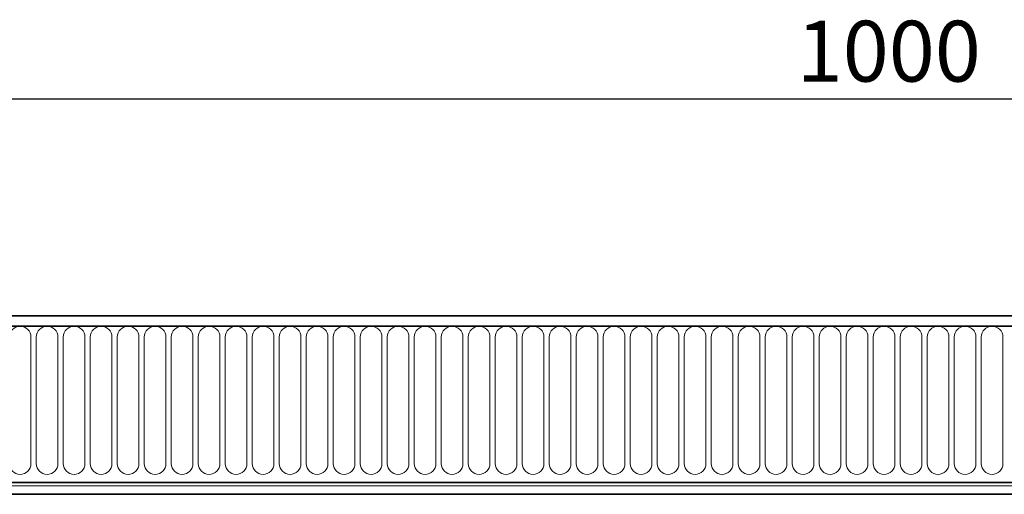
# Model space of a CAD drawing. Units: millimetres. Extents: x 15 to 416, y 5 to 292.
# Drawn here: x 152 to 193, y 180 to 199 of the extents above; entities that cross this region are included whole.
import ezdxf

# ---------------------------------------------------------------- set-up
doc = ezdxf.new("R2010")
doc.units = ezdxf.units.MM
doc.layers.add('DIMENSION', color=7, linetype='Continuous')
doc.styles.add('SLDTEXTSTYLE0', font='TXT', dxfattribs={"width": 0.605})
doc.dimstyles.new('SLDDIMSTYLE0', dxfattribs={"dimtxt": 2.5, "dimasz": 2.5, "dimexe": 0, "dimexo": 0.0625, "dimtad": 1, "dimlfac": 5, "dimrnd": 1e-09, "dimzin": 12, "dimdsep": 46, "dimtxsty": 'SLDTEXTSTYLE0', "dimsah": 1, "dimcen": 0.09, "dimadec": 0, "dimazin": 3, "dimtfac": 1, "dimtofl": 0, "dimtmove": 0, "dimatfit": 3, "dimfxl": 0, "dimfrac": 2, "dimtolj": 1, "dimtzin": 12, "dimarcsym": 0})

# ---------------------------------------------------------------- blocks, each defined once
blk = doc.blocks.new('_D_1')
at = {"layer": 'DIMENSION'}
for p, q in [((89.519, 183.205), (89.519, 197.207)), ((289.519, 183.205), (289.519, 197.207)), ((289.519, 196.207), (89.519, 196.207))]:
    blk.add_line(p, q, dxfattribs=at)
for points in [[(89.519, 196.207), (92.019, 195.822), (92.019, 196.592)], [(289.519, 196.207), (287.019, 196.592), (287.019, 195.822)]]:
    blk.add_solid(points, dxfattribs=at)
at = {"layer": 'DIMENSION', "insert": (184.262, 199.43), "char_height": 2.5, "attachment_point": 1, "style": 'SLDTEXTSTYLE0'}
blk.add_mtext('1000', dxfattribs=at)

msp = doc.modelspace()

# ---------------------------------------------------------------- linework, layer by layer
at = {"color": 7, "linetype": 'Continuous', "lineweight": 35}
for p, q in [((289.31941668, 187.30508797), (89.71941668, 187.30508797)), ((289.41941668, 186.88008797), (89.61941668, 186.88008797)), ((95.71941668, 180.45498592), (283.31941668, 180.45498592)), ((283.31520712, 179.96508797), (95.72362623, 179.96508797))]:
    msp.add_line(p, q, dxfattribs=at)
at = {"color": 8, "linetype": 'Continuous', "lineweight": 18}
for p, q in [((89.71941668, 186.88008797), (289.31941668, 186.88008797)), ((152.78082684, 186.43008797), (152.78082684, 181.23008797)), ((152.99800651, 181.23008797), (152.99800651, 186.43008797)), ((153.89082684, 186.43008797), (153.89082684, 181.23008797)), ((154.10800651, 181.23008797), (154.10800651, 186.43008797)), ((155.00082684, 186.43008797), (155.00082684, 181.23008797)), ((155.21800651, 181.23008797), (155.21800651, 186.43008797)), ((156.11082684, 186.43008797), (156.11082684, 181.23008797)), ((156.32800651, 181.23008797), (156.32800651, 186.43008797)), ((157.22082684, 186.43008797), (157.22082684, 181.23008797)), ((157.43800651, 181.23008797), (157.43800651, 186.43008797)), ((158.33082684, 186.43008797), (158.33082684, 181.23008797)), ((158.54800651, 181.23008797), (158.54800651, 186.43008797)), ((159.44082684, 186.43008797), (159.44082684, 181.23008797)), ((159.65800651, 181.23008797), (159.65800651, 186.43008797)), ((160.55082684, 186.43008797), (160.55082684, 181.23008797)), ((160.76800651, 181.23008797), (160.76800651, 186.43008797)), ((161.66082684, 186.43008797), (161.66082684, 181.23008797)), ((161.87800651, 181.23008797), (161.87800651, 186.43008797)), ((162.77082684, 186.43008797), (162.77082684, 181.23008797)), ((162.98800651, 181.23008797), (162.98800651, 186.43008797)), ((163.88082684, 186.43008797), (163.88082684, 181.23008797)), ((164.09800651, 181.23008797), (164.09800651, 186.43008797)), ((164.99082684, 186.43008797), (164.99082684, 181.23008797)), ((165.20800651, 181.23008797), (165.20800651, 186.43008797)), ((166.10082684, 186.43008797), (166.10082684, 181.23008797)), ((166.31800651, 181.23008797), (166.31800651, 186.43008797)), ((167.21082684, 186.43008797), (167.21082684, 181.23008797)), ((167.42800651, 181.23008797), (167.42800651, 186.43008797)), ((168.32082684, 186.43008797), (168.32082684, 181.23008797)), ((168.53800651, 181.23008797), (168.53800651, 186.43008797)), ((169.43082684, 186.43008797), (169.43082684, 181.23008797)), ((169.64800651, 181.23008797), (169.64800651, 186.43008797)), ((170.54082684, 186.43008797), (170.54082684, 181.23008797)), ((170.75800651, 181.23008797), (170.75800651, 186.43008797)), ((171.65082684, 186.43008797), (171.65082684, 181.23008797)), ((171.86800651, 181.23008797), (171.86800651, 186.43008797)), ((172.76082684, 186.43008797), (172.76082684, 181.23008797)), ((172.97800651, 181.23008797), (172.97800651, 186.43008797)), ((173.87082684, 186.43008797), (173.87082684, 181.23008797)), ((174.08800651, 181.23008797), (174.08800651, 186.43008797)), ((174.98082684, 186.43008797), (174.98082684, 181.23008797)), ((175.19800651, 181.23008797), (175.19800651, 186.43008797)), ((176.09082684, 186.43008797), (176.09082684, 181.23008797)), ((176.30800651, 181.23008797), (176.30800651, 186.43008797)), ((177.20082684, 186.43008797), (177.20082684, 181.23008797)), ((177.41800651, 181.23008797), (177.41800651, 186.43008797)), ((178.31082684, 186.43008797), (178.31082684, 181.23008797)), ((178.52800651, 181.23008797), (178.52800651, 186.43008797)), ((179.42082684, 186.43008797), (179.42082684, 181.23008797)), ((179.63800651, 181.23008797), (179.63800651, 186.43008797)), ((180.53082684, 186.43008797), (180.53082684, 181.23008797)), ((180.74800651, 181.23008797), (180.74800651, 186.43008797)), ((181.64082684, 186.43008797), (181.64082684, 181.23008797)), ((181.85800651, 181.23008797), (181.85800651, 186.43008797)), ((182.75082684, 186.43008797), (182.75082684, 181.23008797)), ((182.96800651, 181.23008797), (182.96800651, 186.43008797)), ((183.86082684, 186.43008797), (183.86082684, 181.23008797)), ((184.07800651, 181.23008797), (184.07800651, 186.43008797)), ((184.97082684, 186.43008797), (184.97082684, 181.23008797)), ((185.18800651, 181.23008797), (185.18800651, 186.43008797)), ((186.08082684, 186.43008797), (186.08082684, 181.23008797)), ((186.29800651, 181.23008797), (186.29800651, 186.43008797)), ((187.19082684, 186.43008797), (187.19082684, 181.23008797)), ((187.40800651, 181.23008797), (187.40800651, 186.43008797)), ((188.30082684, 186.43008797), (188.30082684, 181.23008797)), ((188.51800651, 181.23008797), (188.51800651, 186.43008797)), ((189.41082684, 186.43008797), (189.41082684, 181.23008797)), ((189.62800651, 186.43008797), (189.62800651, 181.23008797)), ((190.52082684, 181.23008797), (190.52082684, 186.43008797)), ((190.73800651, 186.43008797), (190.73800651, 181.23008797)), ((191.63082684, 181.23008797), (191.63082684, 186.43008797)), ((191.84800651, 186.43008797), (191.84800651, 181.23008797)), ((192.74082684, 181.23008797), (192.74082684, 186.43008797)), ((95.71941668, 180.45498592), (283.31941668, 180.45498592)), ((95.71941668, 180.31501508), (283.31941668, 180.31501508))]:
    msp.add_line(p, q, dxfattribs=at)
for centre, start, end in [((152.33441668, 186.43008797), 0, 180), ((153.44441668, 186.43008797), 0, 180), ((154.55441668, 186.43008797), 0, 180), ((155.66441668, 186.43008797), 0, 180), ((156.77441668, 186.43008797), 0, 180), ((157.88441668, 186.43008797), 0, 180), ((158.99441668, 186.43008797), 0, 180), ((160.10441668, 186.43008797), 0, 180), ((161.21441668, 186.43008797), 0, 180), ((162.32441668, 186.43008797), 0, 180), ((163.43441668, 186.43008797), 0, 180), ((164.54441668, 186.43008797), 0, 180), ((165.65441668, 186.43008797), 0, 180), ((166.76441668, 186.43008797), 0, 180), ((167.87441668, 186.43008797), 0, 180), ((168.98441668, 186.43008797), 0, 180), ((170.09441668, 186.43008797), 0, 180), ((171.20441668, 186.43008797), 0, 180), ((172.31441668, 186.43008797), 0, 180), ((173.42441668, 186.43008797), 0, 180), ((174.53441668, 186.43008797), 0, 180), ((175.64441668, 186.43008797), 0, 180), ((176.75441668, 186.43008797), 0, 180), ((177.86441668, 186.43008797), 0, 180), ((178.97441668, 186.43008797), 0, 180), ((180.08441668, 186.43008797), 0, 180), ((181.19441668, 186.43008797), 0, 180), ((182.30441668, 186.43008797), 0, 180), ((183.41441668, 186.43008797), 0, 180), ((184.52441668, 186.43008797), 0, 180), ((185.63441668, 186.43008797), 0, 180), ((186.74441668, 186.43008797), 0, 180), ((187.85441668, 186.43008797), 0, 180), ((188.96441668, 186.43008797), 0, 180), ((190.07441668, 186.43008797), 0, 180), ((191.18441668, 186.43008797), 0, 180), ((192.29441668, 186.43008797), 0, 180), ((152.33441668, 181.23008797), 180, 0), ((153.44441668, 181.23008797), 180, 0), ((154.55441668, 181.23008797), 180, 0), ((155.66441668, 181.23008797), 180, 0), ((156.77441668, 181.23008797), 180, 0), ((157.88441668, 181.23008797), 180, 0), ((158.99441668, 181.23008797), 180, 0), ((160.10441668, 181.23008797), 180, 0), ((161.21441668, 181.23008797), 180, 0), ((162.32441668, 181.23008797), 180, 0), ((163.43441668, 181.23008797), 180, 0), ((164.54441668, 181.23008797), 180, 0), ((165.65441668, 181.23008797), 180, 0), ((166.76441668, 181.23008797), 180, 0), ((167.87441668, 181.23008797), 180, 0), ((168.98441668, 181.23008797), 180, 0), ((170.09441668, 181.23008797), 180, 0), ((171.20441668, 181.23008797), 180, 0), ((172.31441668, 181.23008797), 180, 0), ((173.42441668, 181.23008797), 180, 0), ((174.53441668, 181.23008797), 180, 0), ((175.64441668, 181.23008797), 180, 0), ((176.75441668, 181.23008797), 180, 0), ((177.86441668, 181.23008797), 180, 0), ((178.97441668, 181.23008797), 180, 0), ((180.08441668, 181.23008797), 180, 0), ((181.19441668, 181.23008797), 180, 0), ((182.30441668, 181.23008797), 180, 0), ((183.41441668, 181.23008797), 180, 0), ((184.52441668, 181.23008797), 180, 0), ((185.63441668, 181.23008797), 180, 0), ((186.74441668, 181.23008797), 180, 0), ((187.85441668, 181.23008797), 180, 0), ((188.96441668, 181.23008797), 180, 0), ((190.07441668, 181.23008797), 180, 0), ((191.18441668, 181.23008797), 180, 0), ((192.29441668, 181.23008797), 180, 0)]:
    msp.add_arc(centre, 0.44641016, start, end, dxfattribs=at)

# ---------------------------------------------------------------- dimensions: what is measured, and where the dimension line sits
at = {"layer": 'DIMENSION'}
dim = msp.add_linear_dim(base=(89.51941668, 196.20692855), p1=(289.51941668, 183.20508797), p2=(89.51941668, 183.20508797), dimstyle='SLDDIMSTYLE0', dxfattribs=at)
dim.commit()
dim.dimension.update_dxf_attribs({"geometry": '_D_1', "text_midpoint": (188.08133575, 196.20692855), "dimtype": 160})

doc.saveas('drawing.dxf')
